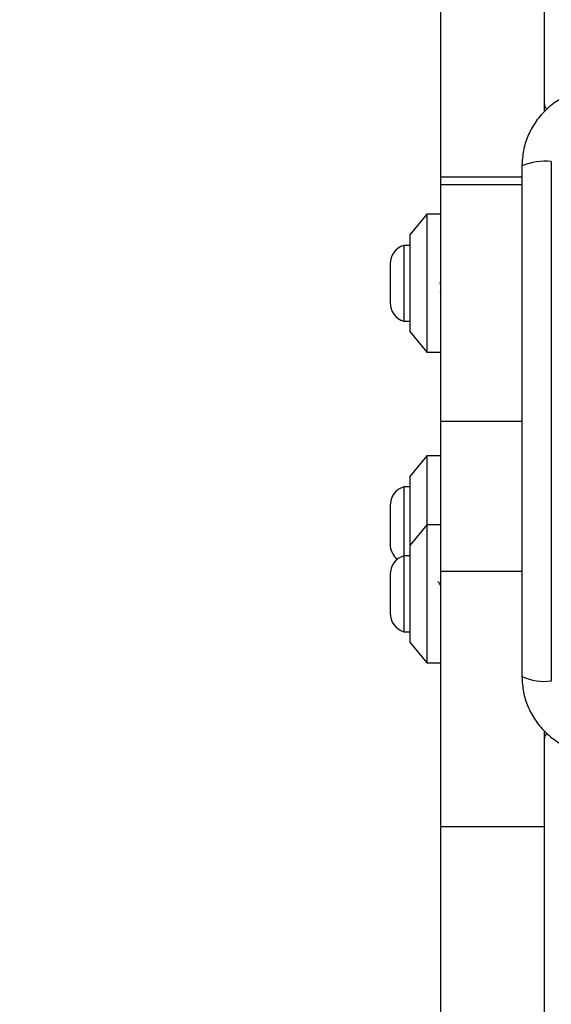
# Model space of a CAD drawing. Units: millimetres. Extents: x 16596 to 27506, y 24460 to 44000.
# Drawn here: x 19930 to 20007, y 31355 to 31498 of the extents above; entities that cross this region are included whole.
import ezdxf

# ---------------------------------------------------------------- set-up
doc = ezdxf.new("R2010")
doc.units = ezdxf.units.MM
doc.header["$LTSCALE"] = 200
doc.layers.add('OTWORY_MONTAŻOWE', color=1, linetype='Continuous')

msp = doc.modelspace()

# ---------------------------------------------------------------- linework, layer by layer
at = {"color": 7, "linetype": 'Continuous', "lineweight": 25}
for p, q in [((19991.04, 31475.36), (19991.04, 32204.48)), ((20006.04, 31484.82), (20006.04, 32195.02)), ((20007.04, 31477.57), (20007.04, 31402.28)), ((19991.04, 31474.25), (19991.04, 31475.36)), ((19991.04, 31439.92), (19991.04, 31474.25)), ((19989.04, 31469.92), (19986.54, 31466.92)), ((19991.04, 31469.92), (19989.04, 31469.92)), ((19989.04, 31469.92), (19989.04, 31459.92)), ((19986.54, 31466.92), (19986.54, 31459.92)), ((19986.54, 31465.42), (19985.67, 31465.42)), ((19985.67, 31465.42), (19985.67, 31454.42)), ((19983.7, 31462.72), (19983.7, 31457.12)), ((19986.54, 31459.92), (19986.54, 31452.92)), ((19989.04, 31459.92), (19989.04, 31449.92)), ((19990.94, 31458.78), (19991.04, 31458.49)), ((19985.67, 31454.42), (19986.54, 31454.42)), ((19986.54, 31452.92), (19989.04, 31449.92)), ((19989.04, 31449.92), (19991.04, 31449.92)), ((19991.04, 31418.18), (19991.04, 31439.92)), ((19991.04, 31439.92), (20002.79, 31439.92)), ((19989.04, 31434.92), (19986.54, 31431.92)), ((19991.04, 31434.92), (19989.04, 31434.92)), ((19989.04, 31434.92), (19989.04, 31424.92)), ((19986.54, 31431.92), (19986.54, 31421.92)), ((19986.54, 31430.42), (19985.67, 31430.42)), ((19985.67, 31430.42), (19985.67, 31420.42)), ((19983.7, 31427.72), (19983.7, 31422.12)), ((19989.04, 31424.92), (19986.54, 31421.92)), ((19991.04, 31424.92), (19989.04, 31424.92)), ((19989.04, 31424.92), (19989.04, 31404.92)), ((19986.54, 31421.92), (19986.54, 31407.92)), ((19986.54, 31420.42), (19985.67, 31420.42)), ((19985.67, 31420.42), (19985.67, 31414.92)), ((19983.7, 31417.72), (19983.7, 31414.92)), ((19991.04, 31381.21), (19991.04, 31418.18)), ((19983.7, 31414.92), (19983.7, 31412.12)), ((19985.67, 31414.92), (19985.67, 31409.42)), ((19985.67, 31409.42), (19986.54, 31409.42)), ((19986.54, 31407.92), (19989.04, 31404.92)), ((19989.04, 31404.92), (19991.04, 31404.92)), ((20006.04, 31381.21), (20006.04, 31395.02)), ((19991.04, 31381.21), (20006.04, 31381.21)), ((19991.04, 31289.92), (19991.04, 31381.21)), ((20006.04, 31289.92), (20006.04, 31381.21))]:
    msp.add_line(p, q, dxfattribs=at)
at = {"color": 1, "linetype": 'Continuous', "lineweight": 25}
for p, q in [((19991.04, 31475.36), (20002.79, 31475.36)), ((19991.04, 31474.25), (20002.79, 31474.25)), ((19991.04, 31418.18), (20002.79, 31418.18))]:
    msp.add_line(p, q, dxfattribs=at)
at = {"color": 7, "linetype": 'Continuous', "lineweight": 25}
for centre, radius, start, end in [((20007.04, 31485.92), 1, 180, 231.2266), ((20006.11, 31469.35), 8.27, 83.5391, 113.6471), ((19986.54, 31462.72), 2.84, 107.9848, 180), ((19986.54, 31457.12), 2.84, 180, 252.0152), ((19986.54, 31427.72), 2.84, 107.9848, 180), ((19986.54, 31422.12), 2.84, 180, 230.8052), ((19986.54, 31417.72), 2.84, 107.9848, 180), ((19986.54, 31412.12), 2.84, 180, 252.0152), ((20006.11, 31410.5), 8.27, 246.3529, 276.4609), ((20007.04, 31393.92), 1, 128.7165, 180)]:
    msp.add_arc(centre, radius, start, end, dxfattribs=at)
for points, knots in [([(20014.04, 31488.17), (20013.29, 31488.13), (20011.81, 31488.05), (20009.69, 31487.37), (20007.75, 31486.34), (20006.04, 31484.93), (20004.63, 31483.22), (20003.59, 31481.28), (20002.92, 31479.15), (20002.83, 31477.68), (20002.79, 31476.92)], [0, 0, 0, 0, 0.127824, 0.250004, 0.375728, 0.499754, 0.62375, 0.749431, 0.871885, 1, 1, 1, 1]), ([(20002.79, 31476.92), (20002.79, 31470.78), (20002.79, 31458.48), (20002.79, 31439.92), (20002.79, 31421.37), (20002.79, 31409.07), (20002.79, 31402.92)], [0, 0, 0, 0, 0.249998, 0.5, 0.749998, 1, 1, 1, 1]), ([(19991.01, 31459.76), (19991.01, 31459.82), (19990.99, 31459.94), (19990.97, 31460.05), (19990.97, 31460.11)], [0, 0, 0, 0, 0.532937, 1, 1, 1, 1]), ([(19991.04, 31415.97), (19991, 31416.09), (19990.89, 31416.4), (19990.75, 31416.65), (19990.64, 31416.64), (19990.6, 31416.64)], [0, 0, 0, 0, 0.2817128, 0.7247516, 1, 1, 1, 1]), ([(20002.79, 31402.92), (20002.83, 31402.17), (20002.92, 31400.7), (20003.59, 31398.58), (20004.62, 31396.63), (20006.03, 31394.92), (20007.74, 31393.51), (20009.68, 31392.48), (20011.81, 31391.8), (20013.28, 31391.72), (20014.04, 31391.67)], [0, 0, 0, 0, 0.127824, 0.250004, 0.375728, 0.499754, 0.62375, 0.749431, 0.871885, 1, 1, 1, 1])]:
    msp.add_open_spline(points, degree=3, knots=knots, dxfattribs=at)
at = {"layer": 'OTWORY_MONTAŻOWE'}
msp.add_circle((20051.04, 31439.92), 200, dxfattribs=at)

doc.saveas('drawing.dxf')
